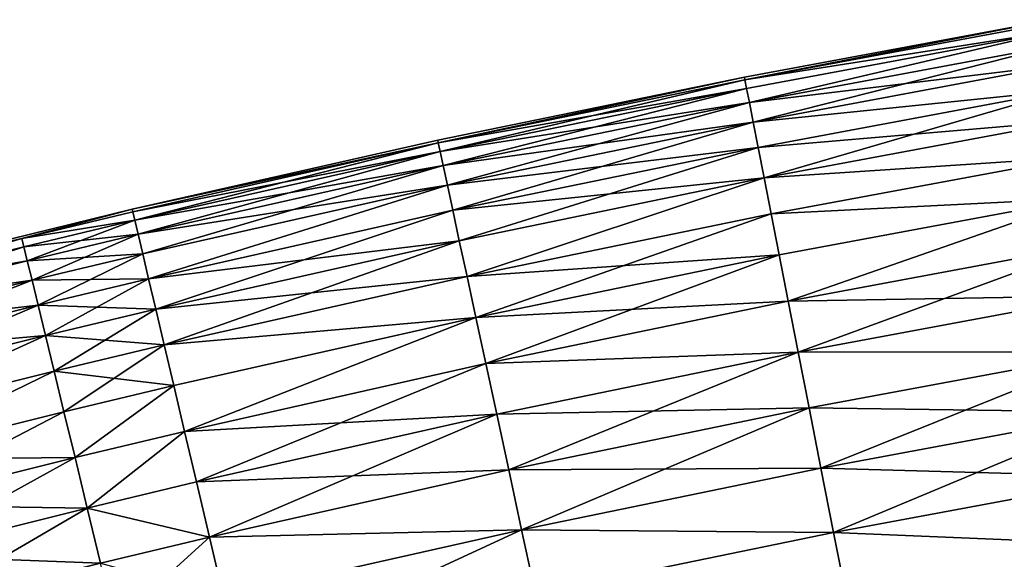
# Model space of a CAD drawing. Extents: x -258 to 14, y -30 to 214.
# Drawn here: x -174 to -167, y 206 to 209 of the extents above; entities that cross this region are included whole.
import ezdxf

# ---------------------------------------------------------------- set-up
doc = ezdxf.new("R2010")
doc.units = 0
doc.header["$MEASUREMENT"] = 0

msp = doc.modelspace()

# ---------------------------------------------------------------- linework, layer by layer
for points in [[(-168.833527, 208.910934, 99.348351), (-168.83725, 208.929901, 100), (-166.774948, 209.31366, 100)], [(-168.833527, 208.910934, 100.651649), (-166.774948, 209.31366, 100), (-168.83725, 208.929901, 100)], [(-168.833527, 208.910934, 99.348351), (-166.774948, 209.31366, 100), (-166.771591, 209.294632, 99.348351)], [(-168.833527, 208.910934, 100.651649), (-166.771591, 209.294632, 100.651649), (-166.774948, 209.31366, 100)], [(-168.833527, 208.910934, 99.348351), (-166.771591, 209.294632, 99.348351), (-166.761536, 209.237625, 98.698997)], [(-168.833527, 208.910934, 100.651649), (-166.761536, 209.237625, 101.301003), (-166.771591, 209.294632, 100.651649)], [(-168.833527, 208.910934, 99.348351), (-166.761536, 209.237625, 98.698997), (-168.822403, 208.854126, 98.698997)], [(-168.822403, 208.854126, 101.301003), (-166.761536, 209.237625, 101.301003), (-168.833527, 208.910934, 100.651649)], [(-168.822403, 208.854126, 98.698997), (-166.761536, 209.237625, 98.698997), (-168.803894, 208.759659, 98.054207)], [(-168.803894, 208.759659, 101.945793), (-166.761536, 209.237625, 101.301003), (-168.822403, 208.854126, 101.301003)], [(-168.803894, 208.759659, 98.054207), (-166.761536, 209.237625, 98.698997), (-166.744827, 209.142838, 98.054207)], [(-168.803894, 208.759659, 101.945793), (-166.744827, 209.142838, 101.945793), (-166.761536, 209.237625, 101.301003)], [(-168.803894, 208.759659, 98.054207), (-166.744827, 209.142838, 98.054207), (-166.721512, 209.01059, 97.416252)], [(-168.778091, 208.627884, 102.583748), (-166.744827, 209.142838, 101.945793), (-168.803894, 208.759659, 101.945793)], [(-168.778091, 208.627884, 102.583748), (-166.721512, 209.01059, 102.583748), (-166.744827, 209.142838, 101.945793)], [(-168.803894, 208.759659, 98.054207), (-166.721512, 209.01059, 97.416252), (-168.778091, 208.627884, 97.416252)], [(-168.778091, 208.627884, 97.416252), (-166.721512, 209.01059, 97.416252), (-166.691666, 208.841354, 96.787376)], [(-168.778091, 208.627884, 102.583748), (-166.691666, 208.841354, 103.212624), (-166.721512, 209.01059, 102.583748)], [(-170.887848, 208.488342, 99.348351), (-170.891922, 208.507233, 100), (-168.83725, 208.929901, 100)], [(-170.887848, 208.488342, 100.651649), (-168.83725, 208.929901, 100), (-170.891922, 208.507233, 100)], [(-170.887848, 208.488342, 99.348351), (-168.83725, 208.929901, 100), (-168.833527, 208.910934, 99.348351)], [(-170.887848, 208.488342, 100.651649), (-168.833527, 208.910934, 100.651649), (-168.83725, 208.929901, 100)], [(-170.887848, 208.488342, 99.348351), (-168.833527, 208.910934, 99.348351), (-168.822403, 208.854126, 98.698997)], [(-170.875656, 208.431747, 101.301003), (-168.833527, 208.910934, 100.651649), (-170.887848, 208.488342, 100.651649)], [(-170.875656, 208.431747, 101.301003), (-168.822403, 208.854126, 101.301003), (-168.833527, 208.910934, 100.651649)], [(-170.887848, 208.488342, 99.348351), (-168.822403, 208.854126, 98.698997), (-170.875656, 208.431747, 98.698997)], [(-170.875656, 208.431747, 98.698997), (-168.822403, 208.854126, 98.698997), (-168.803894, 208.759659, 98.054207)], [(-170.855362, 208.337662, 101.945793), (-168.822403, 208.854126, 101.301003), (-170.875656, 208.431747, 101.301003)], [(-170.855362, 208.337662, 101.945793), (-168.803894, 208.759659, 101.945793), (-168.822403, 208.854126, 101.301003)], [(-168.778091, 208.627884, 97.416252), (-166.691666, 208.841354, 96.787376), (-168.745056, 208.459244, 96.787376)], [(-168.745056, 208.459244, 103.212624), (-166.691666, 208.841354, 103.212624), (-168.778091, 208.627884, 102.583748)], [(-168.745056, 208.459244, 96.787376), (-166.691666, 208.841354, 96.787376), (-166.655411, 208.635742, 96.169785)], [(-168.70491, 208.254349, 103.830215), (-166.691666, 208.841354, 103.212624), (-168.745056, 208.459244, 103.212624)], [(-168.70491, 208.254349, 103.830215), (-166.655411, 208.635742, 103.830215), (-166.691666, 208.841354, 103.212624)], [(-170.875656, 208.431747, 98.698997), (-168.803894, 208.759659, 98.054207), (-170.855362, 208.337662, 98.054207)], [(-170.855362, 208.337662, 98.054207), (-168.803894, 208.759659, 98.054207), (-168.778091, 208.627884, 97.416252)], [(-170.827072, 208.20639, 102.583748), (-168.803894, 208.759659, 101.945793), (-170.855362, 208.337662, 101.945793)], [(-170.827072, 208.20639, 102.583748), (-168.778091, 208.627884, 102.583748), (-168.803894, 208.759659, 101.945793)], [(-170.855362, 208.337662, 98.054207), (-168.778091, 208.627884, 97.416252), (-170.827072, 208.20639, 97.416252)], [(-170.827072, 208.20639, 97.416252), (-168.778091, 208.627884, 97.416252), (-168.745056, 208.459244, 96.787376)], [(-170.790848, 208.038406, 103.212624), (-168.778091, 208.627884, 102.583748), (-170.827072, 208.20639, 102.583748)], [(-170.790848, 208.038406, 103.212624), (-168.745056, 208.459244, 103.212624), (-168.778091, 208.627884, 102.583748)], [(-168.745056, 208.459244, 96.787376), (-166.655411, 208.635742, 96.169785), (-168.70491, 208.254349, 96.169785)], [(-168.70491, 208.254349, 96.169785), (-166.655411, 208.635742, 96.169785), (-166.612869, 208.39444, 95.565643)], [(-168.70491, 208.254349, 103.830215), (-166.612869, 208.39444, 104.434357), (-166.655411, 208.635742, 103.830215)], [(-170.887848, 208.488342, 99.348351), (-172.938248, 208.045807, 100), (-170.891922, 208.507233, 100)], [(-170.887848, 208.488342, 100.651649), (-170.891922, 208.507233, 100), (-172.938248, 208.045807, 100)], [(-172.933807, 208.026993, 99.348351), (-172.938248, 208.045807, 100), (-170.887848, 208.488342, 99.348351)], [(-172.933807, 208.026993, 100.651649), (-170.887848, 208.488342, 100.651649), (-172.938248, 208.045807, 100)], [(-172.933807, 208.026993, 99.348351), (-170.887848, 208.488342, 99.348351), (-170.875656, 208.431747, 98.698997)], [(-172.920547, 207.970657, 101.301003), (-170.887848, 208.488342, 100.651649), (-172.933807, 208.026993, 100.651649)], [(-172.920547, 207.970657, 101.301003), (-170.875656, 208.431747, 101.301003), (-170.887848, 208.488342, 100.651649)], [(-172.933807, 208.026993, 99.348351), (-170.875656, 208.431747, 98.698997), (-172.920547, 207.970657, 98.698997)], [(-172.920547, 207.970657, 98.698997), (-170.875656, 208.431747, 98.698997), (-170.855362, 208.337662, 98.054207)], [(-172.898483, 207.876953, 101.945793), (-170.875656, 208.431747, 101.301003), (-172.920547, 207.970657, 101.301003)], [(-172.898483, 207.876953, 101.945793), (-170.855362, 208.337662, 101.945793), (-170.875656, 208.431747, 101.301003)], [(-170.827072, 208.20639, 97.416252), (-168.745056, 208.459244, 96.787376), (-170.790848, 208.038406, 96.787376)], [(-170.790848, 208.038406, 96.787376), (-168.745056, 208.459244, 96.787376), (-168.70491, 208.254349, 96.169785)], [(-170.746857, 207.834305, 103.830215), (-168.745056, 208.459244, 103.212624), (-170.790848, 208.038406, 103.212624)], [(-170.746857, 207.834305, 103.830215), (-168.70491, 208.254349, 103.830215), (-168.745056, 208.459244, 103.212624)], [(-172.920547, 207.970657, 98.698997), (-170.855362, 208.337662, 98.054207), (-172.898483, 207.876953, 98.054207)], [(-172.898483, 207.876953, 98.054207), (-170.855362, 208.337662, 98.054207), (-172.867706, 207.746246, 97.416252)], [(-172.898483, 207.876953, 101.945793), (-170.827072, 208.20639, 102.583748), (-170.855362, 208.337662, 101.945793)], [(-172.867706, 207.746246, 97.416252), (-170.855362, 208.337662, 98.054207), (-170.827072, 208.20639, 97.416252)], [(-168.70491, 208.254349, 96.169785), (-166.612869, 208.39444, 95.565643), (-168.657822, 208.013901, 95.565643)], [(-168.657822, 208.013901, 104.434357), (-166.612869, 208.39444, 104.434357), (-168.70491, 208.254349, 103.830215)], [(-168.657822, 208.013901, 95.565643), (-166.612869, 208.39444, 95.565643), (-166.564178, 208.118332, 94.977081)], [(-168.657822, 208.013901, 104.434357), (-166.564178, 208.118332, 105.022919), (-166.612869, 208.39444, 104.434357)], [(-172.867706, 207.746246, 102.583748), (-170.827072, 208.20639, 102.583748), (-172.898483, 207.876953, 101.945793)], [(-172.867706, 207.746246, 97.416252), (-170.827072, 208.20639, 97.416252), (-172.828339, 207.578979, 96.787376)], [(-172.828339, 207.578979, 103.212624), (-170.827072, 208.20639, 102.583748), (-172.867706, 207.746246, 102.583748)], [(-172.828339, 207.578979, 96.787376), (-170.827072, 208.20639, 97.416252), (-170.790848, 208.038406, 96.787376)], [(-172.828339, 207.578979, 103.212624), (-170.790848, 208.038406, 103.212624), (-170.827072, 208.20639, 102.583748)], [(-170.790848, 208.038406, 96.787376), (-168.70491, 208.254349, 96.169785), (-170.746857, 207.834305, 96.169785)], [(-170.746857, 207.834305, 96.169785), (-168.70491, 208.254349, 96.169785), (-170.695221, 207.594788, 95.565643)], [(-170.695221, 207.594788, 104.434357), (-168.70491, 208.254349, 103.830215), (-170.746857, 207.834305, 103.830215)], [(-170.695221, 207.594788, 95.565643), (-168.70491, 208.254349, 96.169785), (-168.657822, 208.013901, 95.565643)], [(-170.695221, 207.594788, 104.434357), (-168.657822, 208.013901, 104.434357), (-168.70491, 208.254349, 103.830215)], [(-168.657822, 208.013901, 95.565643), (-166.564178, 208.118332, 94.977081), (-168.603928, 207.738754, 94.977081)], [(-168.603928, 207.738754, 105.022919), (-166.564178, 208.118332, 105.022919), (-168.657822, 208.013901, 104.434357)], [(-168.603928, 207.738754, 94.977081), (-166.564178, 208.118332, 94.977081), (-168.543427, 207.429886, 94.406158)], [(-168.543427, 207.429886, 105.593842), (-166.564178, 208.118332, 105.022919), (-168.603928, 207.738754, 105.022919)], [(-168.543427, 207.429886, 94.406158), (-166.564178, 208.118332, 94.977081), (-166.509521, 207.808365, 94.406158)], [(-168.543427, 207.429886, 105.593842), (-166.509521, 207.808365, 105.593842), (-166.564178, 208.118332, 105.022919)], [(-173.67691, 207.84935, 99.348351), (-174.975479, 207.545792, 100), (-172.938248, 208.045807, 100)], [(-173.67691, 207.84935, 100.651649), (-172.938248, 208.045807, 100), (-174.975479, 207.545792, 100)], [(-173.67691, 207.84935, 99.348351), (-172.938248, 208.045807, 100), (-172.933807, 208.026993, 99.348351)], [(-173.67691, 207.84935, 100.651649), (-172.933807, 208.026993, 100.651649), (-172.938248, 208.045807, 100)], [(-173.67691, 207.84935, 99.348351), (-172.933807, 208.026993, 99.348351), (-172.920547, 207.970657, 98.698997)], [(-173.67691, 207.84935, 100.651649), (-172.920547, 207.970657, 101.301003), (-172.933807, 208.026993, 100.651649)], [(-172.828339, 207.578979, 96.787376), (-170.790848, 208.038406, 96.787376), (-170.746857, 207.834305, 96.169785)], [(-172.780487, 207.375748, 103.830215), (-170.790848, 208.038406, 103.212624), (-172.828339, 207.578979, 103.212624)], [(-172.780487, 207.375748, 103.830215), (-170.746857, 207.834305, 103.830215), (-170.790848, 208.038406, 103.212624)], [(-170.695221, 207.594788, 95.565643), (-168.657822, 208.013901, 95.565643), (-168.603928, 207.738754, 94.977081)], [(-170.636139, 207.320709, 105.022919), (-168.657822, 208.013901, 104.434357), (-170.695221, 207.594788, 104.434357)], [(-170.636139, 207.320709, 105.022919), (-168.603928, 207.738754, 105.022919), (-168.657822, 208.013901, 104.434357)], [(-173.67691, 207.84935, 99.348351), (-172.920547, 207.970657, 98.698997), (-173.663254, 207.793091, 98.698997)], [(-173.663254, 207.793091, 101.301003), (-172.920547, 207.970657, 101.301003), (-173.67691, 207.84935, 100.651649)], [(-173.663254, 207.793091, 98.698997), (-172.920547, 207.970657, 98.698997), (-172.898483, 207.876953, 98.054207)], [(-173.640549, 207.699554, 101.945793), (-172.920547, 207.970657, 101.301003), (-173.663254, 207.793091, 101.301003)], [(-173.640549, 207.699554, 101.945793), (-172.898483, 207.876953, 101.945793), (-172.920547, 207.970657, 101.301003)], [(-173.663254, 207.793091, 98.698997), (-172.898483, 207.876953, 98.054207), (-173.640549, 207.699554, 98.054207)], [(-173.640549, 207.699554, 98.054207), (-172.898483, 207.876953, 98.054207), (-172.867706, 207.746246, 97.416252)], [(-173.608871, 207.569046, 102.583748), (-172.898483, 207.876953, 101.945793), (-173.640549, 207.699554, 101.945793)], [(-173.608871, 207.569046, 102.583748), (-172.867706, 207.746246, 102.583748), (-172.898483, 207.876953, 101.945793)], [(-174.970688, 207.527084, 99.348351), (-174.975479, 207.545792, 100), (-173.67691, 207.84935, 99.348351)], [(-174.970688, 207.527084, 100.651649), (-173.67691, 207.84935, 100.651649), (-174.975479, 207.545792, 100)], [(-174.970688, 207.527084, 99.348351), (-173.67691, 207.84935, 99.348351), (-174.95636, 207.470993, 98.698997)], [(-174.95636, 207.470993, 101.301003), (-173.67691, 207.84935, 100.651649), (-174.970688, 207.527084, 100.651649)], [(-174.95636, 207.470993, 98.698997), (-173.67691, 207.84935, 99.348351), (-173.663254, 207.793091, 98.698997)], [(-174.95636, 207.470993, 101.301003), (-173.663254, 207.793091, 101.301003), (-173.67691, 207.84935, 100.651649)], [(-172.828339, 207.578979, 96.787376), (-170.746857, 207.834305, 96.169785), (-172.780487, 207.375748, 96.169785)], [(-172.780487, 207.375748, 96.169785), (-170.746857, 207.834305, 96.169785), (-170.695221, 207.594788, 95.565643)], [(-172.724335, 207.137253, 104.434357), (-170.746857, 207.834305, 103.830215), (-172.780487, 207.375748, 103.830215)], [(-172.724335, 207.137253, 104.434357), (-170.695221, 207.594788, 104.434357), (-170.746857, 207.834305, 103.830215)], [(-168.543427, 207.429886, 94.406158), (-166.509521, 207.808365, 94.406158), (-166.449097, 207.465637, 93.854889)], [(-168.476517, 207.088348, 106.145111), (-166.509521, 207.808365, 105.593842), (-168.543427, 207.429886, 105.593842)], [(-168.476517, 207.088348, 106.145111), (-166.449097, 207.465637, 106.145111), (-166.509521, 207.808365, 105.593842)], [(-174.95636, 207.470993, 98.698997), (-173.663254, 207.793091, 98.698997), (-173.640549, 207.699554, 98.054207)], [(-174.932541, 207.377731, 101.945793), (-173.663254, 207.793091, 101.301003), (-174.95636, 207.470993, 101.301003)], [(-174.932541, 207.377731, 101.945793), (-173.640549, 207.699554, 101.945793), (-173.663254, 207.793091, 101.301003)], [(-173.640549, 207.699554, 98.054207), (-172.867706, 207.746246, 97.416252), (-173.608871, 207.569046, 97.416252)], [(-173.608871, 207.569046, 97.416252), (-172.867706, 207.746246, 97.416252), (-173.568344, 207.402054, 96.787376)], [(-173.608871, 207.569046, 102.583748), (-172.828339, 207.578979, 103.212624), (-172.867706, 207.746246, 102.583748)], [(-173.568344, 207.402054, 96.787376), (-172.867706, 207.746246, 97.416252), (-172.828339, 207.578979, 96.787376)], [(-174.95636, 207.470993, 98.698997), (-173.640549, 207.699554, 98.054207), (-174.932541, 207.377731, 98.054207)], [(-174.932541, 207.377731, 98.054207), (-173.640549, 207.699554, 98.054207), (-173.608871, 207.569046, 97.416252)], [(-174.932541, 207.377731, 101.945793), (-173.608871, 207.569046, 102.583748), (-173.640549, 207.699554, 101.945793)], [(-170.695221, 207.594788, 95.565643), (-168.603928, 207.738754, 94.977081), (-170.636139, 207.320709, 94.977081)], [(-170.636139, 207.320709, 94.977081), (-168.603928, 207.738754, 94.977081), (-168.543427, 207.429886, 94.406158)], [(-170.569809, 207.013031, 105.593842), (-168.603928, 207.738754, 105.022919), (-170.636139, 207.320709, 105.022919)], [(-170.569809, 207.013031, 105.593842), (-168.543427, 207.429886, 105.593842), (-168.603928, 207.738754, 105.022919)], [(-174.932541, 207.377731, 98.054207), (-173.608871, 207.569046, 97.416252), (-174.899307, 207.24762, 97.416252)], [(-174.899307, 207.24762, 102.583748), (-173.608871, 207.569046, 102.583748), (-174.932541, 207.377731, 101.945793)], [(-174.899307, 207.24762, 97.416252), (-173.608871, 207.569046, 97.416252), (-173.568344, 207.402054, 96.787376)], [(-174.856766, 207.081131, 103.212624), (-173.608871, 207.569046, 102.583748), (-174.899307, 207.24762, 102.583748)], [(-174.856766, 207.081131, 103.212624), (-173.568344, 207.402054, 103.212624), (-173.608871, 207.569046, 102.583748)], [(-173.568344, 207.402054, 103.212624), (-172.828339, 207.578979, 103.212624), (-173.608871, 207.569046, 102.583748)], [(-173.568344, 207.402054, 96.787376), (-172.828339, 207.578979, 96.787376), (-172.780487, 207.375748, 96.169785)], [(-173.519104, 207.199158, 103.830215), (-172.828339, 207.578979, 103.212624), (-173.568344, 207.402054, 103.212624)], [(-173.519104, 207.199158, 103.830215), (-172.780487, 207.375748, 103.830215), (-172.828339, 207.578979, 103.212624)], [(-172.780487, 207.375748, 96.169785), (-170.695221, 207.594788, 95.565643), (-172.724335, 207.137253, 95.565643)], [(-172.724335, 207.137253, 95.565643), (-170.695221, 207.594788, 95.565643), (-170.636139, 207.320709, 94.977081)], [(-172.724335, 207.137253, 104.434357), (-170.636139, 207.320709, 105.022919), (-170.695221, 207.594788, 104.434357)], [(-170.636139, 207.320709, 94.977081), (-168.543427, 207.429886, 94.406158), (-170.569809, 207.013031, 94.406158)], [(-170.569809, 207.013031, 94.406158), (-168.543427, 207.429886, 94.406158), (-168.476517, 207.088348, 93.854889)], [(-170.569809, 207.013031, 105.593842), (-168.476517, 207.088348, 106.145111), (-168.543427, 207.429886, 105.593842)], [(-168.543427, 207.429886, 94.406158), (-166.449097, 207.465637, 93.854889), (-168.476517, 207.088348, 93.854889)], [(-168.476517, 207.088348, 93.854889), (-166.449097, 207.465637, 93.854889), (-166.383087, 207.091339, 93.325195)], [(-168.476517, 207.088348, 106.145111), (-166.383087, 207.091339, 106.674805), (-166.449097, 207.465637, 106.145111)], [(-174.899307, 207.24762, 97.416252), (-173.568344, 207.402054, 96.787376), (-174.856766, 207.081131, 96.787376)], [(-174.856766, 207.081131, 96.787376), (-173.568344, 207.402054, 96.787376), (-173.519104, 207.199158, 96.169785)], [(-174.805084, 206.87883, 103.830215), (-173.568344, 207.402054, 103.212624), (-174.856766, 207.081131, 103.212624)], [(-174.805084, 206.87883, 103.830215), (-173.519104, 207.199158, 103.830215), (-173.568344, 207.402054, 103.212624)], [(-173.568344, 207.402054, 96.787376), (-172.780487, 207.375748, 96.169785), (-173.519104, 207.199158, 96.169785)], [(-173.519104, 207.199158, 96.169785), (-172.780487, 207.375748, 96.169785), (-172.724335, 207.137253, 95.565643)], [(-173.461304, 206.96106, 104.434357), (-172.780487, 207.375748, 103.830215), (-173.519104, 207.199158, 103.830215)], [(-173.461304, 206.96106, 104.434357), (-172.724335, 207.137253, 104.434357), (-172.780487, 207.375748, 103.830215)], [(-172.724335, 207.137253, 95.565643), (-170.636139, 207.320709, 94.977081), (-172.66008, 206.864334, 94.977081)], [(-172.66008, 206.864334, 105.022919), (-170.636139, 207.320709, 105.022919), (-172.724335, 207.137253, 104.434357)], [(-172.66008, 206.864334, 94.977081), (-170.636139, 207.320709, 94.977081), (-172.587952, 206.557968, 94.406158)], [(-172.587952, 206.557968, 105.593842), (-170.636139, 207.320709, 105.022919), (-172.66008, 206.864334, 105.022919)], [(-172.587952, 206.557968, 94.406158), (-170.636139, 207.320709, 94.977081), (-170.569809, 207.013031, 94.406158)], [(-172.587952, 206.557968, 105.593842), (-170.569809, 207.013031, 105.593842), (-170.636139, 207.320709, 105.022919)], [(-174.856766, 207.081131, 96.787376), (-173.519104, 207.199158, 96.169785), (-174.805084, 206.87883, 96.169785)], [(-174.805084, 206.87883, 96.169785), (-173.519104, 207.199158, 96.169785), (-174.744431, 206.641449, 95.565643)], [(-174.744431, 206.641449, 104.434357), (-173.519104, 207.199158, 103.830215), (-174.805084, 206.87883, 103.830215)], [(-174.744431, 206.641449, 95.565643), (-173.519104, 207.199158, 96.169785), (-173.461304, 206.96106, 95.565643)], [(-174.744431, 206.641449, 104.434357), (-173.461304, 206.96106, 104.434357), (-173.519104, 207.199158, 103.830215)], [(-173.519104, 207.199158, 96.169785), (-172.724335, 207.137253, 95.565643), (-173.461304, 206.96106, 95.565643)], [(-173.461304, 206.96106, 95.565643), (-172.724335, 207.137253, 95.565643), (-172.66008, 206.864334, 94.977081)], [(-173.395172, 206.688599, 105.022919), (-172.724335, 207.137253, 104.434357), (-173.461304, 206.96106, 104.434357)], [(-173.395172, 206.688599, 105.022919), (-172.66008, 206.864334, 105.022919), (-172.724335, 207.137253, 104.434357)], [(-170.569809, 207.013031, 94.406158), (-168.476517, 207.088348, 93.854889), (-170.49646, 206.672836, 93.854889)], [(-170.49646, 206.672836, 106.145111), (-168.476517, 207.088348, 106.145111), (-170.569809, 207.013031, 105.593842)], [(-170.49646, 206.672836, 93.854889), (-168.476517, 207.088348, 93.854889), (-168.403458, 206.715378, 93.325195)], [(-170.416367, 206.3013, 106.674805), (-168.476517, 207.088348, 106.145111), (-170.49646, 206.672836, 106.145111)], [(-170.416367, 206.3013, 106.674805), (-168.403458, 206.715378, 106.674805), (-168.476517, 207.088348, 106.145111)], [(-168.476517, 207.088348, 93.854889), (-166.383087, 207.091339, 93.325195), (-168.403458, 206.715378, 93.325195)], [(-168.403458, 206.715378, 106.674805), (-166.383087, 207.091339, 106.674805), (-168.476517, 207.088348, 106.145111)], [(-168.403458, 206.715378, 93.325195), (-166.383087, 207.091339, 93.325195), (-166.311768, 206.686813, 92.818954)], [(-168.324493, 206.312271, 107.181046), (-166.383087, 207.091339, 106.674805), (-168.403458, 206.715378, 106.674805)], [(-168.324493, 206.312271, 107.181046), (-166.311768, 206.686813, 107.181046), (-166.383087, 207.091339, 106.674805)], [(-174.744431, 206.641449, 95.565643), (-173.461304, 206.96106, 95.565643), (-174.675034, 206.369797, 94.977081)], [(-174.675034, 206.369797, 105.022919), (-173.461304, 206.96106, 104.434357), (-174.744431, 206.641449, 104.434357)], [(-174.675034, 206.369797, 94.977081), (-173.461304, 206.96106, 95.565643), (-173.395172, 206.688599, 94.977081)], [(-174.675034, 206.369797, 105.022919), (-173.395172, 206.688599, 105.022919), (-173.461304, 206.96106, 104.434357)], [(-173.461304, 206.96106, 95.565643), (-172.66008, 206.864334, 94.977081), (-173.395172, 206.688599, 94.977081)], [(-172.587952, 206.557968, 94.406158), (-170.569809, 207.013031, 94.406158), (-170.49646, 206.672836, 93.854889)], [(-172.508194, 206.219208, 106.145111), (-170.569809, 207.013031, 105.593842), (-172.587952, 206.557968, 105.593842)], [(-172.508194, 206.219208, 106.145111), (-170.49646, 206.672836, 106.145111), (-170.569809, 207.013031, 105.593842)], [(-173.395172, 206.688599, 94.977081), (-172.66008, 206.864334, 94.977081), (-173.320938, 206.382721, 94.406158)], [(-173.320938, 206.382721, 105.593842), (-172.66008, 206.864334, 105.022919), (-173.395172, 206.688599, 105.022919)], [(-173.320938, 206.382721, 94.406158), (-172.66008, 206.864334, 94.977081), (-172.587952, 206.557968, 94.406158)], [(-173.320938, 206.382721, 105.593842), (-172.587952, 206.557968, 105.593842), (-172.66008, 206.864334, 105.022919)], [(-174.675034, 206.369797, 94.977081), (-173.395172, 206.688599, 94.977081), (-173.320938, 206.382721, 94.406158)], [(-174.597122, 206.064835, 105.593842), (-173.395172, 206.688599, 105.022919), (-174.675034, 206.369797, 105.022919)], [(-174.597122, 206.064835, 105.593842), (-173.320938, 206.382721, 105.593842), (-173.395172, 206.688599, 105.022919)], [(-170.49646, 206.672836, 93.854889), (-168.403458, 206.715378, 93.325195), (-170.416367, 206.3013, 93.325195)], [(-170.416367, 206.3013, 93.325195), (-168.403458, 206.715378, 93.325195), (-168.324493, 206.312271, 92.818954)], [(-170.329803, 205.89975, 107.181046), (-168.403458, 206.715378, 106.674805), (-170.416367, 206.3013, 106.674805)], [(-170.329803, 205.89975, 107.181046), (-168.324493, 206.312271, 107.181046), (-168.403458, 206.715378, 106.674805)], [(-168.403458, 206.715378, 93.325195), (-166.311768, 206.686813, 92.818954), (-168.324493, 206.312271, 92.818954)], [(-168.324493, 206.312271, 92.818954), (-166.311768, 206.686813, 92.818954), (-166.235352, 206.253448, 92.337936)], [(-168.239914, 205.880432, 107.662064), (-166.311768, 206.686813, 107.181046), (-168.324493, 206.312271, 107.181046)], [(-168.239914, 205.880432, 107.662064), (-166.235352, 206.253448, 107.662064), (-166.311768, 206.686813, 107.181046)], [(-172.587952, 206.557968, 94.406158), (-170.49646, 206.672836, 93.854889), (-172.508194, 206.219208, 93.854889)], [(-172.508194, 206.219208, 93.854889), (-170.49646, 206.672836, 93.854889), (-170.416367, 206.3013, 93.325195)], [(-172.421082, 205.849258, 106.674805), (-170.49646, 206.672836, 106.145111), (-172.508194, 206.219208, 106.145111)], [(-172.421082, 205.849258, 106.674805), (-170.416367, 206.3013, 106.674805), (-170.49646, 206.672836, 106.145111)], [(-173.320938, 206.382721, 94.406158), (-172.587952, 206.557968, 94.406158), (-173.238846, 206.044525, 93.854889)], [(-173.238846, 206.044525, 106.145111), (-172.587952, 206.557968, 105.593842), (-173.320938, 206.382721, 105.593842)], [(-173.238846, 206.044525, 93.854889), (-172.587952, 206.557968, 94.406158), (-172.508194, 206.219208, 93.854889)], [(-173.238846, 206.044525, 106.145111), (-172.508194, 206.219208, 106.145111), (-172.587952, 206.557968, 105.593842)], [(-174.675034, 206.369797, 94.977081), (-173.320938, 206.382721, 94.406158), (-174.597122, 206.064835, 94.406158)], [(-174.597122, 206.064835, 94.406158), (-173.320938, 206.382721, 94.406158), (-173.238846, 206.044525, 93.854889)], [(-174.510986, 205.727661, 106.145111), (-173.320938, 206.382721, 105.593842), (-174.597122, 206.064835, 105.593842)], [(-174.510986, 205.727661, 106.145111), (-173.238846, 206.044525, 106.145111), (-173.320938, 206.382721, 105.593842)], [(-172.508194, 206.219208, 93.854889), (-170.416367, 206.3013, 93.325195), (-172.421082, 205.849258, 93.325195)], [(-172.421082, 205.849258, 93.325195), (-170.416367, 206.3013, 93.325195), (-170.329803, 205.89975, 92.818954)], [(-172.421082, 205.849258, 106.674805), (-170.329803, 205.89975, 107.181046), (-170.416367, 206.3013, 106.674805)], [(-170.416367, 206.3013, 93.325195), (-168.324493, 206.312271, 92.818954), (-170.329803, 205.89975, 92.818954)], [(-170.329803, 205.89975, 92.818954), (-168.324493, 206.312271, 92.818954), (-168.239914, 205.880432, 92.337936)], [(-170.329803, 205.89975, 107.181046), (-168.239914, 205.880432, 107.662064), (-168.324493, 206.312271, 107.181046)], [(-168.324493, 206.312271, 92.818954), (-166.235352, 206.253448, 92.337936), (-168.239914, 205.880432, 92.337936)], [(-168.239914, 205.880432, 92.337936), (-166.235352, 206.253448, 92.337936), (-166.154129, 205.792786, 91.883835)], [(-168.239914, 205.880432, 107.662064), (-166.154129, 205.792786, 108.116165), (-166.235352, 206.253448, 107.662064)], [(-173.238846, 206.044525, 93.854889), (-172.508194, 206.219208, 93.854889), (-172.421082, 205.849258, 93.325195)], [(-173.238846, 206.044525, 106.145111), (-172.421082, 205.849258, 106.674805), (-172.508194, 206.219208, 106.145111)], [(-174.597122, 206.064835, 94.406158), (-173.238846, 206.044525, 93.854889), (-174.510986, 205.727661, 93.854889)], [(-174.510986, 205.727661, 93.854889), (-173.238846, 206.044525, 93.854889), (-173.1492, 205.675186, 93.325195)], [(-174.416901, 205.359421, 106.674805), (-173.238846, 206.044525, 106.145111), (-174.510986, 205.727661, 106.145111)], [(-174.416901, 205.359421, 106.674805), (-173.1492, 205.675186, 106.674805), (-173.238846, 206.044525, 106.145111)], [(-173.238846, 206.044525, 93.854889), (-172.421082, 205.849258, 93.325195), (-173.1492, 205.675186, 93.325195)], [(-173.1492, 205.675186, 106.674805), (-172.421082, 205.849258, 106.674805), (-173.238846, 206.044525, 106.145111)], [(-172.421082, 205.849258, 93.325195), (-170.329803, 205.89975, 92.818954), (-172.32695, 205.449417, 92.818954)], [(-172.32695, 205.449417, 107.181046), (-170.329803, 205.89975, 107.181046), (-172.421082, 205.849258, 106.674805)], [(-172.32695, 205.449417, 92.818954), (-170.329803, 205.89975, 92.818954), (-170.237061, 205.469589, 92.337936)], [(-172.226105, 205.021088, 107.662064), (-170.329803, 205.89975, 107.181046), (-172.32695, 205.449417, 107.181046)], [(-172.226105, 205.021088, 107.662064), (-170.237061, 205.469589, 107.662064), (-170.329803, 205.89975, 107.181046)], [(-170.329803, 205.89975, 92.818954), (-168.239914, 205.880432, 92.337936), (-170.237061, 205.469589, 92.337936)], [(-170.237061, 205.469589, 107.662064), (-168.239914, 205.880432, 107.662064), (-170.329803, 205.89975, 107.181046)], [(-173.1492, 205.675186, 93.325195), (-172.421082, 205.849258, 93.325195), (-173.052322, 205.276001, 92.818954)], [(-173.1492, 205.675186, 106.674805), (-172.32695, 205.449417, 107.181046), (-172.421082, 205.849258, 106.674805)], [(-173.052322, 205.276001, 92.818954), (-172.421082, 205.849258, 93.325195), (-172.32695, 205.449417, 92.818954)], [(-170.237061, 205.469589, 92.337936), (-168.239914, 205.880432, 92.337936), (-168.149994, 205.421387, 91.883835)], [(-170.237061, 205.469589, 107.662064), (-168.149994, 205.421387, 108.116165), (-168.239914, 205.880432, 107.662064)], [(-168.239914, 205.880432, 92.337936), (-166.154129, 205.792786, 91.883835), (-168.149994, 205.421387, 91.883835)], [(-168.149994, 205.421387, 108.116165), (-166.154129, 205.792786, 108.116165), (-168.239914, 205.880432, 107.662064)], [(-168.149994, 205.421387, 91.883835), (-166.154129, 205.792786, 91.883835), (-166.068375, 205.306442, 91.458237)], [(-168.055069, 204.936752, 108.541763), (-166.154129, 205.792786, 108.116165), (-168.149994, 205.421387, 108.116165)], [(-168.055069, 204.936752, 108.541763), (-166.068375, 205.306442, 108.541763), (-166.154129, 205.792786, 108.116165)], [(-174.510986, 205.727661, 93.854889), (-173.1492, 205.675186, 93.325195), (-174.416901, 205.359421, 93.325195)]]:
    msp.add_3dface(points)

doc.saveas('drawing.dxf')
